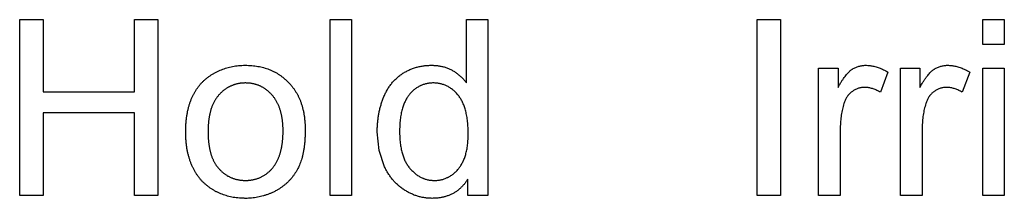
# Model space of a CAD drawing. Extents: x -111 to 1410, y -499 to 291.
# Drawn here: x -53 to -51, y -19 to -18 of the extents above; entities that cross this region are included whole.
import ezdxf

# ---------------------------------------------------------------- set-up
doc = ezdxf.new("R2010")
doc.units = 0
doc.header["$LTSCALE"] = 10
doc.header["$MEASUREMENT"] = 0
doc.layers.add('CADdetails-1-FINE', color=1, linetype='CONTINUOUS')

msp = doc.modelspace()

# ---------------------------------------------------------------- linework, layer by layer
at = {"layer": 'CADdetails-1-FINE'}
for p, q in [((-52.216, -18.7303), (-52.216, -18.3299)), ((-52.216, -18.3299), (-52.1668, -18.3299)), ((-52.1668, -18.3299), (-52.1668, -18.7303)), ((-51.2446, -18.7303), (-51.2446, -18.3299)), ((-51.2446, -18.3299), (-51.1915, -18.3299)), ((-51.1915, -18.3299), (-51.1915, -18.7303)), ((-50.7318, -18.3864), (-50.7318, -18.3299)), ((-50.7318, -18.3299), (-50.6826, -18.3299)), ((-50.6826, -18.3299), (-50.6826, -18.3864)), ((-50.6826, -18.3864), (-50.7318, -18.3864)), ((-50.9471, -18.4496), (-50.9645, -18.4955)), ((-50.7609, -18.4496), (-50.7782, -18.4955)), ((-50.7318, -18.7303), (-50.7318, -18.4401)), ((-50.7318, -18.4401), (-50.6826, -18.4401)), ((-50.6826, -18.4401), (-50.6826, -18.7303)), ((-52.0356, -18.5007), (-52.0359, -18.5011)), ((-51.0556, -18.5765), (-51.0556, -18.7303)), ((-50.8694, -18.5765), (-50.8694, -18.7303)), ((-52.2892, -18.6694), (-52.29, -18.6708)), ((-52.8686, -18.7303), (-52.9217, -18.7303)), ((-52.1668, -18.7303), (-52.216, -18.7303)), ((-51.8569, -18.7303), (-51.9028, -18.7303)), ((-51.1915, -18.7303), (-51.2446, -18.7303)), ((-51.0556, -18.7303), (-51.1048, -18.7303)), ((-50.8694, -18.7303), (-50.9186, -18.7303)), ((-50.6826, -18.7303), (-50.7318, -18.7303))]:
    msp.add_line(p, q, dxfattribs=at)
for points in [[(-52.9217, -18.7303), (-52.9217, -18.3299), (-52.8686, -18.3299), (-52.8686, -18.4944), (-52.6606, -18.4944), (-52.6606, -18.3299), (-52.6074, -18.3299), (-52.6074, -18.7303), (-52.6606, -18.7303), (-52.6606, -18.5419), (-52.8686, -18.5419), (-52.8686, -18.7303)], [(-51.1048, -18.7303), (-51.1048, -18.4401), (-51.0606, -18.4401), (-51.0606, -18.4843), (-51.0598, -18.4828)], [(-50.9186, -18.7303), (-50.9186, -18.4401), (-50.8744, -18.4401), (-50.8744, -18.4843), (-50.8736, -18.4828)]]:
    msp.add_lwpolyline(points, dxfattribs=at)
msp.add_polyline3d([(-51.9028, -18.7303, 0), (-51.9028, -18.6934, 0), (-51.9038, -18.695, 0), (-51.9048, -18.6965, 0), (-51.9058, -18.698, 0), (-51.9068, -18.6995, 0), (-51.9079, -18.701, 0), (-51.909, -18.7024, 0), (-51.9101, -18.7038, 0), (-51.9112, -18.7052, 0), (-51.9124, -18.7066, 0), (-51.9136, -18.708, 0), (-51.9148, -18.7093, 0), (-51.9161, -18.7106, 0), (-51.9174, -18.7119, 0), (-51.9187, -18.7132, 0), (-51.92, -18.7144, 0), (-51.9214, -18.7156, 0), (-51.9227, -18.7168, 0), (-51.9241, -18.7179, 0), (-51.9256, -18.719, 0), (-51.927, -18.7201, 0), (-51.9285, -18.7212, 0), (-51.93, -18.7222, 0), (-51.9315, -18.7232, 0), (-51.9331, -18.7241, 0), (-51.9346, -18.7251, 0), (-51.9362, -18.7259, 0), (-51.9378, -18.7268, 0), (-51.9395, -18.7276, 0), (-51.9411, -18.7284, 0), (-51.9427, -18.7291, 0), (-51.9444, -18.7298, 0), (-51.9461, -18.7305, 0), (-51.9478, -18.7311, 0), (-51.9495, -18.7317, 0), (-51.9512, -18.7323, 0), (-51.953, -18.7328, 0), (-51.9547, -18.7333, 0), (-51.9565, -18.7338, 0), (-51.9582, -18.7342, 0), (-51.96, -18.7346, 0), (-51.9618, -18.735, 0), (-51.9636, -18.7353, 0), (-51.9653, -18.7356, 0), (-51.9671, -18.7359, 0), (-51.9689, -18.7362, 0), (-51.9707, -18.7364, 0), (-51.9725, -18.7365, 0), (-51.9744, -18.7367, 0), (-51.9762, -18.7368, 0), (-51.978, -18.7369, 0), (-51.9798, -18.737, 0), (-51.9816, -18.737, 0), (-51.9834, -18.7371, 0), (-51.9839, -18.7371, 0), (-51.986, -18.737, 0), (-51.988, -18.737, 0), (-51.9901, -18.7369, 0), (-51.9922, -18.7368, 0), (-51.9943, -18.7366, 0), (-51.9963, -18.7364, 0), (-51.9984, -18.7361, 0), (-52.0005, -18.7359, 0), (-52.0025, -18.7355, 0), (-52.0046, -18.7352, 0), (-52.0066, -18.7348, 0), (-52.0086, -18.7343, 0), (-52.0107, -18.7339, 0), (-52.0127, -18.7333, 0), (-52.0147, -18.7328, 0), (-52.0167, -18.7322, 0), (-52.0186, -18.7316, 0), (-52.0206, -18.7309, 0), (-52.0226, -18.7302, 0), (-52.0245, -18.7295, 0), (-52.0265, -18.7287, 0), (-52.0284, -18.7279, 0), (-52.0303, -18.7271, 0), (-52.0322, -18.7262, 0), (-52.034, -18.7253, 0), (-52.0359, -18.7244, 0), (-52.0377, -18.7234, 0), (-52.0396, -18.7224, 0), (-52.0414, -18.7214, 0), (-52.0431, -18.7203, 0), (-52.0449, -18.7192, 0), (-52.0467, -18.7181, 0), (-52.0476, -18.7175, 0), (-52.0494, -18.7163, 0), (-52.0512, -18.7151, 0), (-52.053, -18.7138, 0), (-52.0547, -18.7125, 0), (-52.0564, -18.7112, 0), (-52.0581, -18.7098, 0), (-52.0597, -18.7085, 0), (-52.0614, -18.707, 0), (-52.0629, -18.7056, 0), (-52.0645, -18.7041, 0), (-52.0661, -18.7026, 0), (-52.0676, -18.7011, 0), (-52.0691, -18.6995, 0), (-52.0705, -18.6979, 0), (-52.072, -18.6963, 0), (-52.0734, -18.6947, 0), (-52.0747, -18.693, 0), (-52.0761, -18.6913, 0), (-52.0774, -18.6896, 0), (-52.0787, -18.6879, 0), (-52.0799, -18.6861, 0), (-52.0811, -18.6843, 0), (-52.0823, -18.6825, 0), (-52.0835, -18.6807, 0), (-52.0846, -18.6789, 0), (-52.0857, -18.677, 0), (-52.0868, -18.6752, 0), (-52.0879, -18.6733, 0), (-52.0889, -18.6714, 0), (-52.0899, -18.6695, 0), (-52.0908, -18.6675, 0), (-52.0918, -18.6656, 0), (-52.1044, -18.6278, 0), (-52.1086, -18.5855, 0), (-52.1086, -18.5855, 0), (-52.1086, -18.5833, 0), (-52.1085, -18.581, 0), (-52.1085, -18.5788, 0), (-52.1084, -18.5766, 0), (-52.1083, -18.5743, 0), (-52.1082, -18.5721, 0), (-52.1081, -18.5699, 0), (-52.1079, -18.5677, 0), (-52.1078, -18.5654, 0), (-52.1076, -18.5632, 0), (-52.1073, -18.561, 0), (-52.1071, -18.5588, 0), (-52.1068, -18.5566, 0), (-52.1066, -18.5543, 0), (-52.1062, -18.5521, 0), (-52.1059, -18.5499, 0), (-52.1055, -18.5477, 0), (-52.1052, -18.5455, 0), (-52.1048, -18.5433, 0), (-52.1043, -18.5411, 0), (-52.1039, -18.539, 0), (-52.1034, -18.5368, 0), (-52.1029, -18.5346, 0), (-52.1024, -18.5324, 0), (-52.1018, -18.5303, 0), (-52.1013, -18.5281, 0), (-52.1007, -18.526, 0), (-52.1, -18.5238, 0), (-52.0994, -18.5217, 0), (-52.0987, -18.5195, 0), (-52.098, -18.5174, 0), (-52.0973, -18.5153, 0), (-52.0966, -18.5132, 0), (-52.0958, -18.5111, 0), (-52.095, -18.509, 0), (-52.0942, -18.507, 0), (-52.0933, -18.5049, 0), (-52.0924, -18.5028, 0), (-52.0915, -18.5008, 0), (-52.0906, -18.4988, 0), (-52.0896, -18.4968, 0), (-52.0886, -18.4948, 0), (-52.0875, -18.4928, 0), (-52.0864, -18.4909, 0), (-52.0853, -18.4889, 0), (-52.0842, -18.487, 0), (-52.083, -18.4852, 0), (-52.0817, -18.4833, 0), (-52.0805, -18.4815, 0), (-52.0792, -18.4796, 0), (-52.0778, -18.4779, 0), (-52.0765, -18.4761, 0), (-52.0751, -18.4744, 0), (-52.0736, -18.4727, 0), (-52.0721, -18.471, 0), (-52.0706, -18.4693, 0), (-52.0691, -18.4677, 0), (-52.0675, -18.4662, 0), (-52.0659, -18.4646, 0), (-52.0642, -18.4631, 0), (-52.0626, -18.4616, 0), (-52.0609, -18.4602, 0), (-52.0592, -18.4587, 0), (-52.0574, -18.4574, 0), (-52.0556, -18.456, 0), (-52.0538, -18.4547, 0), (-52.052, -18.4534, 0), (-52.0501, -18.4522, 0), (-52.0482, -18.451, 0), (-52.0463, -18.4499, 0), (-52.0444, -18.4488, 0), (-52.0424, -18.4477, 0), (-52.0404, -18.4467, 0), (-52.0384, -18.4457, 0), (-52.0364, -18.4447, 0), (-52.0344, -18.4438, 0), (-52.0323, -18.4429, 0), (-52.0303, -18.4421, 0), (-52.0282, -18.4413, 0), (-52.0261, -18.4405, 0), (-52.024, -18.4398, 0), (-52.0218, -18.4392, 0), (-52.0197, -18.4385, 0), (-52.0175, -18.4379, 0), (-52.0154, -18.4374, 0), (-52.0132, -18.4369, 0), (-52.011, -18.4364, 0), (-52.0088, -18.436, 0), (-52.0066, -18.4356, 0), (-52.0044, -18.4353, 0), (-52.0022, -18.435, 0), (-52, -18.4347, 0), (-51.9978, -18.4345, 0), (-51.9955, -18.4343, 0), (-51.9933, -18.4342, 0), (-51.9911, -18.4341, 0), (-51.9889, -18.434, 0), (-51.9866, -18.434, 0), (-51.9856, -18.434, 0), (-51.9836, -18.434, 0), (-51.9816, -18.434, 0), (-51.9796, -18.4341, 0), (-51.9777, -18.4342, 0), (-51.9757, -18.4343, 0), (-51.9737, -18.4345, 0), (-51.9718, -18.4347, 0), (-51.9698, -18.435, 0), (-51.9679, -18.4352, 0), (-51.9659, -18.4356, 0), (-51.964, -18.4359, 0), (-51.962, -18.4363, 0), (-51.9601, -18.4367, 0), (-51.9582, -18.4372, 0), (-51.9563, -18.4377, 0), (-51.9544, -18.4383, 0), (-51.9525, -18.4389, 0), (-51.9506, -18.4395, 0), (-51.9488, -18.4402, 0), (-51.9469, -18.4409, 0), (-51.9451, -18.4417, 0), (-51.9433, -18.4425, 0), (-51.9415, -18.4433, 0), (-51.9398, -18.4442, 0), (-51.9381, -18.4452, 0), (-51.9364, -18.4462, 0), (-51.9347, -18.4473, 0), (-51.9331, -18.4484, 0), (-51.9314, -18.4495, 0), (-51.9298, -18.4506, 0), (-51.9282, -18.4517, 0), (-51.9266, -18.4529, 0), (-51.925, -18.4541, 0), (-51.9235, -18.4553, 0), (-51.922, -18.4566, 0), (-51.9205, -18.4579, 0), (-51.919, -18.4592, 0), (-51.9175, -18.4605, 0), (-51.9161, -18.4619, 0), (-51.9147, -18.4633, 0), (-51.9133, -18.4647, 0), (-51.9119, -18.4661, 0), (-51.9106, -18.4676, 0), (-51.9093, -18.4691, 0), (-51.9081, -18.4706, 0), (-51.9068, -18.4721, 0), (-51.9056, -18.4737, 0), (-51.9056, -18.3299, 0), (-51.8569, -18.3299, 0), (-51.8569, -18.7303, 0)], dxfattribs=at)
msp.add_polyline3d([(-52.4933, -18.5855, 0), (-52.4933, -18.587, 0), (-52.4933, -18.5885, 0), (-52.4933, -18.59, 0), (-52.4933, -18.5915, 0), (-52.4932, -18.593, 0), (-52.4932, -18.5945, 0), (-52.4931, -18.5961, 0), (-52.493, -18.5976, 0), (-52.493, -18.5991, 0), (-52.4929, -18.6006, 0), (-52.4928, -18.6021, 0), (-52.4926, -18.6036, 0), (-52.4925, -18.6051, 0), (-52.4924, -18.6066, 0), (-52.4922, -18.6081, 0), (-52.4921, -18.6096, 0), (-52.4919, -18.6111, 0), (-52.4917, -18.6126, 0), (-52.4915, -18.614, 0), (-52.4913, -18.6155, 0), (-52.4911, -18.617, 0), (-52.4909, -18.6185, 0), (-52.4906, -18.62, 0), (-52.4903, -18.6215, 0), (-52.4901, -18.623, 0), (-52.4898, -18.6244, 0), (-52.4894, -18.6259, 0), (-52.4891, -18.6274, 0), (-52.4888, -18.6289, 0), (-52.4884, -18.6303, 0), (-52.488, -18.6318, 0), (-52.4876, -18.6332, 0), (-52.4872, -18.6347, 0), (-52.4868, -18.6361, 0), (-52.4864, -18.6376, 0), (-52.4859, -18.639, 0), (-52.4854, -18.6404, 0), (-52.4849, -18.6418, 0), (-52.4844, -18.6432, 0), (-52.4838, -18.6446, 0), (-52.4832, -18.646, 0), (-52.4827, -18.6474, 0), (-52.482, -18.6488, 0), (-52.4814, -18.6502, 0), (-52.4808, -18.6515, 0), (-52.4801, -18.6529, 0), (-52.4794, -18.6542, 0), (-52.4786, -18.6555, 0), (-52.4779, -18.6568, 0), (-52.4771, -18.6581, 0), (-52.4763, -18.6594, 0), (-52.4755, -18.6607, 0), (-52.4747, -18.6619, 0), (-52.4738, -18.6631, 0), (-52.4729, -18.6644, 0), (-52.472, -18.6656, 0), (-52.4711, -18.6667, 0), (-52.4701, -18.6679, 0), (-52.4691, -18.669, 0), (-52.4681, -18.6702, 0), (-52.4671, -18.6713, 0), (-52.466, -18.6723, 0), (-52.465, -18.6734, 0), (-52.4639, -18.6745, 0), (-52.4628, -18.6755, 0), (-52.4617, -18.6765, 0), (-52.4605, -18.6775, 0), (-52.4594, -18.6785, 0), (-52.4582, -18.6794, 0), (-52.457, -18.6803, 0), (-52.4558, -18.6812, 0), (-52.4546, -18.6821, 0), (-52.4534, -18.683, 0), (-52.4521, -18.6838, 0), (-52.4508, -18.6846, 0), (-52.4496, -18.6854, 0), (-52.4483, -18.6862, 0), (-52.4469, -18.6869, 0), (-52.4456, -18.6876, 0), (-52.4443, -18.6883, 0), (-52.4429, -18.6889, 0), (-52.4415, -18.6895, 0), (-52.4402, -18.6901, 0), (-52.4388, -18.6907, 0), (-52.4374, -18.6912, 0), (-52.4359, -18.6918, 0), (-52.4345, -18.6922, 0), (-52.4331, -18.6927, 0), (-52.4316, -18.6931, 0), (-52.4302, -18.6935, 0), (-52.4287, -18.6939, 0), (-52.4272, -18.6942, 0), (-52.4258, -18.6945, 0), (-52.4243, -18.6948, 0), (-52.4228, -18.6951, 0), (-52.4213, -18.6953, 0), (-52.4198, -18.6955, 0), (-52.4183, -18.6957, 0), (-52.4168, -18.6959, 0), (-52.4153, -18.696, 0), (-52.4138, -18.6961, 0), (-52.4123, -18.6961, 0), (-52.4108, -18.6962, 0), (-52.4093, -18.6962, 0), (-52.4091, -18.6962, 0), (-52.4088, -18.6962, 0), (-52.4086, -18.6962, 0), (-52.4083, -18.6962, 0), (-52.408, -18.6962, 0), (-52.4078, -18.6962, 0), (-52.4075, -18.6962, 0), (-52.4073, -18.6962, 0), (-52.4057, -18.6962, 0), (-52.4041, -18.6961, 0), (-52.4025, -18.6961, 0), (-52.401, -18.696, 0), (-52.3994, -18.6958, 0), (-52.3978, -18.6957, 0), (-52.3962, -18.6955, 0), (-52.3947, -18.6952, 0), (-52.3931, -18.695, 0), (-52.3915, -18.6947, 0), (-52.39, -18.6944, 0), (-52.3884, -18.6941, 0), (-52.3869, -18.6937, 0), (-52.3854, -18.6933, 0), (-52.3838, -18.6928, 0), (-52.3823, -18.6924, 0), (-52.3808, -18.6919, 0), (-52.3793, -18.6913, 0), (-52.3779, -18.6908, 0), (-52.3764, -18.6902, 0), (-52.3749, -18.6895, 0), (-52.3735, -18.6889, 0), (-52.3721, -18.6882, 0), (-52.3707, -18.6875, 0), (-52.3693, -18.6867, 0), (-52.3679, -18.6859, 0), (-52.3665, -18.6851, 0), (-52.3652, -18.6843, 0), (-52.3639, -18.6834, 0), (-52.3626, -18.6825, 0), (-52.3613, -18.6816, 0), (-52.36, -18.6807, 0), (-52.3587, -18.6797, 0), (-52.3575, -18.6787, 0), (-52.3563, -18.6777, 0), (-52.3551, -18.6766, 0), (-52.3539, -18.6756, 0), (-52.3528, -18.6745, 0), (-52.3517, -18.6734, 0), (-52.3505, -18.6722, 0), (-52.3494, -18.6711, 0), (-52.3484, -18.6699, 0), (-52.3473, -18.6687, 0), (-52.3463, -18.6675, 0), (-52.3453, -18.6663, 0), (-52.3444, -18.665, 0), (-52.3434, -18.6638, 0), (-52.3425, -18.6625, 0), (-52.3416, -18.6612, 0), (-52.3407, -18.6598, 0), (-52.3399, -18.6585, 0), (-52.3391, -18.6571, 0), (-52.3383, -18.6558, 0), (-52.3375, -18.6544, 0), (-52.3368, -18.653, 0), (-52.336, -18.6516, 0), (-52.3353, -18.6502, 0), (-52.3347, -18.6487, 0), (-52.334, -18.6473, 0), (-52.3334, -18.6458, 0), (-52.3328, -18.6444, 0), (-52.3322, -18.6429, 0), (-52.3316, -18.6414, 0), (-52.3311, -18.6399, 0), (-52.3306, -18.6384, 0), (-52.3301, -18.6369, 0), (-52.3296, -18.6354, 0), (-52.3291, -18.6339, 0), (-52.3287, -18.6324, 0), (-52.3283, -18.6309, 0), (-52.3279, -18.6293, 0), (-52.3275, -18.6278, 0), (-52.3271, -18.6262, 0), (-52.3268, -18.6247, 0), (-52.3264, -18.6232, 0), (-52.3261, -18.6216, 0), (-52.3258, -18.62, 0), (-52.3255, -18.6185, 0), (-52.3253, -18.6169, 0), (-52.325, -18.6154, 0), (-52.3248, -18.6138, 0), (-52.3246, -18.6122, 0), (-52.3244, -18.6107, 0), (-52.3242, -18.6091, 0), (-52.324, -18.6075, 0), (-52.3238, -18.6059, 0), (-52.3237, -18.6044, 0), (-52.3235, -18.6028, 0), (-52.3234, -18.6012, 0), (-52.3233, -18.5996, 0), (-52.3232, -18.598, 0), (-52.3231, -18.5965, 0), (-52.323, -18.5949, 0), (-52.323, -18.5933, 0), (-52.3229, -18.5917, 0), (-52.3229, -18.5901, 0), (-52.3228, -18.5885, 0), (-52.3228, -18.587, 0), (-52.3228, -18.5854, 0), (-52.3228, -18.5838, 0), (-52.3228, -18.5822, 0), (-52.3228, -18.5806, 0), (-52.3228, -18.579, 0), (-52.3229, -18.5775, 0), (-52.3229, -18.5759, 0), (-52.323, -18.5743, 0), (-52.3231, -18.5727, 0), (-52.3232, -18.5711, 0), (-52.3233, -18.5696, 0), (-52.3234, -18.568, 0), (-52.3235, -18.5664, 0), (-52.3236, -18.5648, 0), (-52.3238, -18.5632, 0), (-52.324, -18.5617, 0), (-52.3241, -18.5601, 0), (-52.3243, -18.5585, 0), (-52.3246, -18.557, 0), (-52.3248, -18.5554, 0), (-52.325, -18.5538, 0), (-52.3253, -18.5523, 0), (-52.3256, -18.5507, 0), (-52.3259, -18.5491, 0), (-52.3262, -18.5476, 0), (-52.3265, -18.546, 0), (-52.3269, -18.5445, 0), (-52.3272, -18.543, 0), (-52.3276, -18.5414, 0), (-52.328, -18.5399, 0), (-52.3285, -18.5384, 0), (-52.3289, -18.5368, 0), (-52.3294, -18.5353, 0), (-52.3299, -18.5338, 0), (-52.3304, -18.5323, 0), (-52.3309, -18.5308, 0), (-52.3314, -18.5293, 0), (-52.332, -18.5279, 0), (-52.3326, -18.5264, 0), (-52.3332, -18.5249, 0), (-52.3339, -18.5235, 0), (-52.3345, -18.5221, 0), (-52.3352, -18.5206, 0), (-52.3359, -18.5192, 0), (-52.3366, -18.5178, 0), (-52.3374, -18.5164, 0), (-52.3382, -18.515, 0), (-52.339, -18.5137, 0), (-52.3398, -18.5123, 0), (-52.3407, -18.511, 0), (-52.3416, -18.5097, 0), (-52.3425, -18.5084, 0), (-52.3434, -18.5071, 0), (-52.3444, -18.5058, 0), (-52.3454, -18.5046, 0), (-52.3464, -18.5034, 0), (-52.3474, -18.5022, 0), (-52.3482, -18.5013, 0), (-52.3491, -18.5003, 0), (-52.3499, -18.4994, 0), (-52.3509, -18.4984, 0), (-52.3518, -18.4975, 0), (-52.3527, -18.4966, 0), (-52.3537, -18.4957, 0), (-52.3546, -18.4948, 0), (-52.3556, -18.4939, 0), (-52.3566, -18.493, 0), (-52.3576, -18.4922, 0), (-52.3586, -18.4914, 0), (-52.3596, -18.4906, 0), (-52.3607, -18.4898, 0), (-52.3617, -18.489, 0), (-52.3628, -18.4882, 0), (-52.3638, -18.4875, 0), (-52.3649, -18.4867, 0), (-52.366, -18.486, 0), (-52.3671, -18.4853, 0), (-52.3683, -18.4847, 0), (-52.3694, -18.484, 0), (-52.3706, -18.4834, 0), (-52.3717, -18.4828, 0), (-52.3729, -18.4822, 0), (-52.3741, -18.4816, 0), (-52.3752, -18.481, 0), (-52.3764, -18.4805, 0), (-52.3777, -18.48, 0), (-52.3789, -18.4795, 0), (-52.3801, -18.4791, 0), (-52.3813, -18.4786, 0), (-52.3826, -18.4782, 0), (-52.3838, -18.4778, 0), (-52.3851, -18.4774, 0), (-52.3863, -18.4771, 0), (-52.3876, -18.4767, 0), (-52.3889, -18.4764, 0), (-52.3902, -18.4761, 0), (-52.3914, -18.4758, 0), (-52.3927, -18.4756, 0), (-52.394, -18.4754, 0), (-52.3953, -18.4752, 0), (-52.3966, -18.475, 0), (-52.3979, -18.4748, 0), (-52.3992, -18.4747, 0), (-52.4005, -18.4746, 0), (-52.4018, -18.4745, 0), (-52.4031, -18.4744, 0), (-52.4044, -18.4743, 0), (-52.4057, -18.4743, 0), (-52.4071, -18.4742, 0), (-52.4084, -18.4742, 0), (-52.4097, -18.4742, 0), (-52.411, -18.4743, 0), (-52.4123, -18.4743, 0), (-52.4136, -18.4744, 0), (-52.4149, -18.4745, 0), (-52.4162, -18.4746, 0), (-52.4175, -18.4747, 0), (-52.4188, -18.4749, 0), (-52.4201, -18.475, 0), (-52.4214, -18.4752, 0), (-52.4227, -18.4754, 0), (-52.424, -18.4757, 0), (-52.4253, -18.4759, 0), (-52.4266, -18.4762, 0), (-52.4278, -18.4765, 0), (-52.4291, -18.4768, 0), (-52.4304, -18.4771, 0), (-52.4316, -18.4775, 0), (-52.4329, -18.4779, 0), (-52.4341, -18.4783, 0), (-52.4354, -18.4787, 0), (-52.4366, -18.4792, 0), (-52.4378, -18.4796, 0), (-52.4391, -18.4801, 0), (-52.4403, -18.4806, 0), (-52.4415, -18.4811, 0), (-52.4427, -18.4817, 0), (-52.4438, -18.4823, 0), (-52.445, -18.4829, 0), (-52.4462, -18.4835, 0), (-52.4473, -18.4841, 0), (-52.4484, -18.4848, 0), (-52.4496, -18.4854, 0), (-52.4507, -18.4861, 0), (-52.4518, -18.4868, 0), (-52.4529, -18.4876, 0), (-52.4539, -18.4883, 0), (-52.455, -18.4891, 0), (-52.4561, -18.4899, 0), (-52.4571, -18.4906, 0), (-52.4581, -18.4915, 0), (-52.4592, -18.4923, 0), (-52.4602, -18.4931, 0), (-52.4611, -18.494, 0), (-52.4621, -18.4949, 0), (-52.4631, -18.4958, 0), (-52.464, -18.4967, 0), (-52.465, -18.4976, 0), (-52.4659, -18.4985, 0), (-52.4668, -18.4995, 0), (-52.4677, -18.5004, 0), (-52.4686, -18.5014, 0), (-52.4693, -18.5022, 0), (-52.4704, -18.5035, 0), (-52.4714, -18.5047, 0), (-52.4725, -18.5061, 0), (-52.4735, -18.5074, 0), (-52.4744, -18.5088, 0), (-52.4754, -18.5101, 0), (-52.4763, -18.5115, 0), (-52.4772, -18.513, 0), (-52.4781, -18.5144, 0), (-52.4789, -18.5158, 0), (-52.4797, -18.5173, 0), (-52.4804, -18.5188, 0), (-52.4812, -18.5203, 0), (-52.4819, -18.5218, 0), (-52.4826, -18.5233, 0), (-52.4833, -18.5249, 0), (-52.4839, -18.5264, 0), (-52.4845, -18.528, 0), (-52.4851, -18.5295, 0), (-52.4856, -18.5311, 0), (-52.4862, -18.5327, 0), (-52.4867, -18.5343, 0), (-52.4872, -18.5359, 0), (-52.4876, -18.5375, 0), (-52.4881, -18.5391, 0), (-52.4885, -18.5407, 0), (-52.4889, -18.5424, 0), (-52.4893, -18.544, 0), (-52.4896, -18.5456, 0), (-52.4899, -18.5473, 0), (-52.4903, -18.5489, 0), (-52.4906, -18.5506, 0), (-52.4908, -18.5522, 0), (-52.4911, -18.5539, 0), (-52.4914, -18.5555, 0), (-52.4916, -18.5572, 0), (-52.4918, -18.5588, 0), (-52.492, -18.5605, 0), (-52.4922, -18.5621, 0), (-52.4923, -18.5638, 0), (-52.4925, -18.5655, 0), (-52.4926, -18.5671, 0), (-52.4928, -18.5688, 0), (-52.4929, -18.5705, 0), (-52.493, -18.5721, 0), (-52.4931, -18.5738, 0), (-52.4931, -18.5755, 0), (-52.4932, -18.5772, 0), (-52.4932, -18.5788, 0), (-52.4933, -18.5805, 0), (-52.4933, -18.5822, 0), (-52.4933, -18.5838, 0)], close=True, dxfattribs=at)
for points, knots in [([(-52.5442, -18.5855), (-52.5442, -18.5839), (-52.5442, -18.5793), (-52.5439, -18.5717), (-52.5433, -18.5629), (-52.5424, -18.5545), (-52.5412, -18.5465), (-52.5398, -18.5388), (-52.5381, -18.5314), (-52.5361, -18.5244), (-52.534, -18.5177), (-52.5315, -18.5113), (-52.5289, -18.5052), (-52.526, -18.4994), (-52.5229, -18.4939), (-52.5195, -18.4886), (-52.516, -18.4835), (-52.5122, -18.4787), (-52.5082, -18.4742), (-52.504, -18.4699), (-52.4994, -18.4656), (-52.4943, -18.4616), (-52.4889, -18.4577), (-52.4834, -18.4541), (-52.4778, -18.4508), (-52.473, -18.4483), (-52.4691, -18.4464), (-52.4651, -18.4447), (-52.4601, -18.4427), (-52.4539, -18.4405), (-52.4475, -18.4387), (-52.441, -18.4372), (-52.4342, -18.4359), (-52.4273, -18.435), (-52.4201, -18.4343), (-52.4138, -18.434), (-52.4088, -18.4339), (-52.4037, -18.434), (-52.3977, -18.4342), (-52.3904, -18.4348), (-52.3834, -18.4357), (-52.3766, -18.4369), (-52.3701, -18.4383), (-52.3638, -18.4401), (-52.3577, -18.4421), (-52.3518, -18.4444), (-52.3461, -18.447), (-52.3414, -18.4494), (-52.3378, -18.4514), (-52.3343, -18.4535), (-52.3299, -18.4564), (-52.3248, -18.4601), (-52.3199, -18.4641), (-52.3151, -18.4684), (-52.3113, -18.4723), (-52.3083, -18.4753), (-52.3055, -18.4783), (-52.3022, -18.4822), (-52.2985, -18.4871), (-52.295, -18.4922), (-52.2918, -18.4975), (-52.2887, -18.5031), (-52.286, -18.5089), (-52.2834, -18.5149), (-52.2812, -18.5213), (-52.2791, -18.5279), (-52.2774, -18.5348), (-52.2758, -18.542), (-52.2746, -18.5495), (-52.2736, -18.5574), (-52.2729, -18.5656), (-52.2725, -18.5735), (-52.2724, -18.5805), (-52.2725, -18.5881), (-52.2727, -18.5966), (-52.2733, -18.6063), (-52.2742, -18.6154), (-52.2753, -18.6239), (-52.2767, -18.6318), (-52.2783, -18.6393), (-52.2801, -18.6462), (-52.2821, -18.6526), (-52.2843, -18.6586), (-52.2866, -18.6642), (-52.2884, -18.6677), (-52.2892, -18.6694)], [0, 0, 0, 0, 0.0013539, 0.0039742, 0.0064873, 0.0088987, 0.0112171, 0.0134449, 0.0155939, 0.0176689, 0.0196761, 0.0216249, 0.0235233, 0.0253715, 0.027183, 0.0289638, 0.0307171, 0.032455, 0.0341809, 0.0359035, 0.0376276, 0.0395515, 0.0414445, 0.0433157, 0.0451736, 0.0470231, 0.047948, 0.0488725, 0.0507271, 0.0525955, 0.054483, 0.0564009, 0.0583518, 0.0603465, 0.062392, 0.0644975, 0.0657854, 0.0667074, 0.0688579, 0.0709324, 0.0729425, 0.0748947, 0.0768001, 0.0786636, 0.0804941, 0.0822978, 0.0840885, 0.0858674, 0.0867546, 0.0876454, 0.0894271, 0.091221, 0.0930338, 0.094872, 0.096747, 0.0976254, 0.0985043, 0.1002521, 0.1020043, 0.1037656, 0.1055438, 0.1073441, 0.1091755, 0.1110473, 0.112962, 0.114932, 0.1169625, 0.1190608, 0.1212343, 0.1234897, 0.1258374, 0.1282861, 0.1302853, 0.1318525, 0.1347926, 0.1375589, 0.1401565, 0.1425985, 0.1448952, 0.1470563, 0.1490937, 0.1510138, 0.1528306, 0.1545492, 0.156185, 0.156185, 0.156185, 0.156185]), ([(-51.0598, -18.4828), (-51.0585, -18.4804), (-51.056, -18.476), (-51.0521, -18.4697), (-51.0484, -18.4641), (-51.0449, -18.4592), (-51.0415, -18.455), (-51.0382, -18.4513), (-51.0351, -18.4482), (-51.0322, -18.4456), (-51.0298, -18.4437), (-51.0271, -18.4421), (-51.0242, -18.4404), (-51.0206, -18.4387), (-51.0169, -18.4372), (-51.0132, -18.436), (-51.0095, -18.4351), (-51.0057, -18.4345), (-51.0019, -18.434), (-50.9977, -18.4339), (-50.9933, -18.4341), (-50.9893, -18.4344), (-50.9862, -18.4348), (-50.983, -18.4353), (-50.979, -18.4361), (-50.9743, -18.4373), (-50.9695, -18.4388), (-50.9646, -18.4407), (-50.9597, -18.4428), (-50.9547, -18.4452), (-50.9505, -18.4476), (-50.948, -18.4491), (-50.9471, -18.4496)], [0.10852347, 0.10852347, 0.10852347, 0.10852347, 0.1108249, 0.11292072, 0.11482138, 0.11653906, 0.11808572, 0.11947283, 0.1207157, 0.12182944, 0.12282617, 0.12336034, 0.12452383, 0.12566446, 0.12678845, 0.12790097, 0.12899999, 0.13009867, 0.13119431, 0.13229479, 0.13364406, 0.13499764, 0.13567626, 0.13636027, 0.13773811, 0.13914149, 0.14057461, 0.14205271, 0.14357823, 0.14516061, 0.14681256, 0.14768508, 0.14768508, 0.14768508, 0.14768508]), ([(-50.8736, -18.4828), (-50.8723, -18.4804), (-50.8698, -18.4759), (-50.8659, -18.4697), (-50.8622, -18.4641), (-50.8586, -18.4592), (-50.8553, -18.455), (-50.852, -18.4513), (-50.8489, -18.4482), (-50.846, -18.4456), (-50.8436, -18.4437), (-50.8409, -18.4421), (-50.838, -18.4404), (-50.8344, -18.4387), (-50.8307, -18.4372), (-50.827, -18.436), (-50.8233, -18.4351), (-50.8195, -18.4345), (-50.8156, -18.434), (-50.8115, -18.4339), (-50.807, -18.4341), (-50.8031, -18.4344), (-50.8, -18.4348), (-50.7968, -18.4353), (-50.7928, -18.4361), (-50.7881, -18.4373), (-50.7832, -18.4388), (-50.7784, -18.4407), (-50.7735, -18.4428), (-50.7685, -18.4452), (-50.7643, -18.4476), (-50.7618, -18.4491), (-50.7609, -18.4496)], [0.10852347, 0.10852347, 0.10852347, 0.10852347, 0.11082364, 0.11292079, 0.11482145, 0.11653913, 0.11808579, 0.11947291, 0.12071577, 0.12182951, 0.12282624, 0.12336042, 0.12452391, 0.12566454, 0.12678852, 0.12789862, 0.12900011, 0.13009879, 0.13119443, 0.13229491, 0.13364419, 0.13499776, 0.13567638, 0.13636039, 0.13773823, 0.13914161, 0.14057473, 0.14205045, 0.14357831, 0.14516068, 0.14681263, 0.14768515, 0.14768515, 0.14768515, 0.14768515]), ([(-52.0577, -18.5855), (-52.0577, -18.5873), (-52.0577, -18.5914), (-52.0574, -18.5978), (-52.057, -18.6046), (-52.0564, -18.6109), (-52.0556, -18.617), (-52.0546, -18.6227), (-52.0535, -18.6281), (-52.0522, -18.6332), (-52.0507, -18.6381), (-52.0491, -18.6427), (-52.0474, -18.6471), (-52.0456, -18.6512), (-52.0436, -18.6551), (-52.0414, -18.6588), (-52.0392, -18.6623), (-52.0368, -18.6657), (-52.0341, -18.669), (-52.0312, -18.6723), (-52.0281, -18.6755), (-52.0249, -18.6784), (-52.0217, -18.6812), (-52.0184, -18.6836), (-52.0151, -18.6858), (-52.0118, -18.6878), (-52.0084, -18.6896), (-52.0055, -18.6909), (-52.0032, -18.6918), (-52.0008, -18.6927), (-51.9979, -18.6937), (-51.9942, -18.6946), (-51.9905, -18.6953), (-51.9867, -18.6958), (-51.9828, -18.6962), (-51.9789, -18.6963), (-51.975, -18.6962), (-51.9712, -18.6959), (-51.9673, -18.6954), (-51.9635, -18.6947), (-51.9598, -18.6938), (-51.9562, -18.6927), (-51.9526, -18.6914), (-51.9498, -18.6901), (-51.9475, -18.689), (-51.9453, -18.6878), (-51.9425, -18.6862), (-51.9393, -18.6841), (-51.9361, -18.6817), (-51.933, -18.6791), (-51.9299, -18.6763), (-51.9269, -18.6733), (-51.9241, -18.6701), (-51.9216, -18.6669), (-51.9193, -18.6637), (-51.9171, -18.6602), (-51.9151, -18.6565), (-51.9132, -18.6526), (-51.9113, -18.6485), (-51.9097, -18.6441), (-51.9081, -18.6394), (-51.9068, -18.6345), (-51.9055, -18.6293), (-51.9044, -18.6238), (-51.9035, -18.6181), (-51.9028, -18.612), (-51.9022, -18.6056), (-51.9018, -18.5988), (-51.9017, -18.5934), (-51.9017, -18.5883), (-51.9017, -18.583), (-51.902, -18.5761), (-51.9024, -18.569), (-51.903, -18.5622), (-51.9039, -18.5558), (-51.9048, -18.5497), (-51.906, -18.544), (-51.9073, -18.5386), (-51.9087, -18.5335), (-51.9102, -18.5287), (-51.9119, -18.5242), (-51.9137, -18.5199), (-51.9157, -18.5159), (-51.9177, -18.5121), (-51.9199, -18.5086), (-51.9222, -18.5053), (-51.9241, -18.5028), (-51.9262, -18.5003), (-51.9285, -18.4977), (-51.9315, -18.4946), (-51.9346, -18.4917), (-51.9377, -18.4891), (-51.941, -18.4867), (-51.9442, -18.4845), (-51.9476, -18.4826), (-51.951, -18.4808), (-51.9545, -18.4793), (-51.958, -18.4779), (-51.9617, -18.4768), (-51.9654, -18.4759), (-51.9692, -18.4751), (-51.9731, -18.4746), (-51.977, -18.4743), (-51.9811, -18.4742), (-51.9851, -18.4743), (-51.9891, -18.4746), (-51.993, -18.4751), (-51.9968, -18.4759), (-52.0004, -18.4768), (-52.004, -18.4779), (-52.0069, -18.479), (-52.0092, -18.48), (-52.0115, -18.4811), (-52.0143, -18.4825), (-52.0175, -18.4844), (-52.0207, -18.4866), (-52.0239, -18.4889), (-52.0269, -18.4915), (-52.0299, -18.4943), (-52.0328, -18.4974), (-52.0346, -18.4996), (-52.0356, -18.5007)], [0, 0, 0, 0, 0.0015241, 0.0035497, 0.0054691, 0.0072941, 0.0090266, 0.0106811, 0.0122562, 0.0137649, 0.0152084, 0.0165948, 0.0179325, 0.0192251, 0.0204769, 0.0216955, 0.0228883, 0.0240585, 0.0252109, 0.0265334, 0.0278141, 0.0290488, 0.030244, 0.0314048, 0.0325355, 0.033645, 0.0347345, 0.0358133, 0.0363491, 0.0368851, 0.0379543, 0.0390244, 0.0401039, 0.0411962, 0.0423074, 0.0434432, 0.0445052, 0.0456488, 0.0467682, 0.0478662, 0.048951, 0.0500269, 0.0510965, 0.0521691, 0.0527098, 0.0532495, 0.0543399, 0.0554439, 0.0565696, 0.0577222, 0.0589067, 0.0601281, 0.0613895, 0.0624959, 0.0636298, 0.0647939, 0.0659937, 0.0672341, 0.0685229, 0.0698598, 0.0712542, 0.0727112, 0.074231, 0.0758236, 0.0774905, 0.0792384, 0.0810717, 0.0829976, 0.0850149, 0.0857134, 0.0873975, 0.0895451, 0.0915863, 0.0935253, 0.0953636, 0.0971133, 0.098778, 0.1003607, 0.1018694, 0.103312, 0.1046896, 0.1060097, 0.1072763, 0.1084983, 0.1096784, 0.1108233, 0.111939, 0.112379, 0.1136493, 0.1148814, 0.1160785, 0.1172418, 0.1183833, 0.1195048, 0.1206056, 0.1216996, 0.1227833, 0.123866, 0.1249521, 0.1260444, 0.1271463, 0.1282638, 0.1294003, 0.130564, 0.1317303, 0.1328668, 0.1339793, 0.1350733, 0.1361526, 0.1372226, 0.1382878, 0.1388204, 0.1393534, 0.1404258, 0.1415044, 0.1425984, 0.143712, 0.144849, 0.1460151, 0.1472152, 0.1484561, 0.1484561, 0.1484561, 0.1484561]), ([(-50.9645, -18.4955), (-50.9657, -18.4947), (-50.9684, -18.4931), (-50.9724, -18.491), (-50.9765, -18.4892), (-50.9805, -18.4876), (-50.9845, -18.4864), (-50.9885, -18.4854), (-50.9924, -18.4848), (-50.9963, -18.4844), (-51.0001, -18.4842), (-51.0038, -18.4844), (-51.0073, -18.4848), (-51.0108, -18.4854), (-51.0141, -18.4863), (-51.0174, -18.4875), (-51.0207, -18.489), (-51.0239, -18.4907), (-51.0268, -18.4925), (-51.0295, -18.4945), (-51.0321, -18.4965), (-51.0346, -18.4988), (-51.0366, -18.501), (-51.0381, -18.5028), (-51.0395, -18.5047), (-51.0412, -18.5072), (-51.043, -18.5103), (-51.0446, -18.5138), (-51.046, -18.5174), (-51.0475, -18.522), (-51.0492, -18.5275), (-51.0508, -18.5339), (-51.0522, -18.5405), (-51.0534, -18.5473), (-51.0543, -18.5543), (-51.055, -18.5615), (-51.0555, -18.5689), (-51.0555, -18.574), (-51.0556, -18.5765)], [0.16167296, 0.16167296, 0.16167296, 0.16167296, 0.16294805, 0.16429313, 0.16557207, 0.16680046, 0.16798311, 0.16913575, 0.17026947, 0.17139038, 0.1725137, 0.17354311, 0.17454757, 0.1755379, 0.17652746, 0.17752288, 0.17853487, 0.17957463, 0.18065914, 0.18145282, 0.18244176, 0.18343024, 0.18442244, 0.18492231, 0.18542625, 0.18644774, 0.18749212, 0.18856909, 0.18968554, 0.19083261, 0.19269206, 0.19457964, 0.1965071, 0.19847391, 0.20048808, 0.20255272, 0.20467742, 0.20685993, 0.20685993, 0.20685993, 0.20685993]), ([(-50.7782, -18.4955), (-50.7795, -18.4947), (-50.7821, -18.4931), (-50.7862, -18.491), (-50.7903, -18.4892), (-50.7943, -18.4876), (-50.7983, -18.4864), (-50.8022, -18.4854), (-50.8062, -18.4848), (-50.8101, -18.4844), (-50.8139, -18.4842), (-50.8176, -18.4844), (-50.8211, -18.4848), (-50.8245, -18.4854), (-50.8279, -18.4863), (-50.8312, -18.4875), (-50.8345, -18.489), (-50.8377, -18.4907), (-50.8406, -18.4925), (-50.8433, -18.4945), (-50.8458, -18.4965), (-50.8484, -18.4988), (-50.8503, -18.501), (-50.8518, -18.5028), (-50.8533, -18.5047), (-50.8549, -18.5072), (-50.8568, -18.5103), (-50.8584, -18.5138), (-50.8598, -18.5174), (-50.8612, -18.522), (-50.8629, -18.5275), (-50.8646, -18.5339), (-50.866, -18.5405), (-50.8671, -18.5473), (-50.8681, -18.5543), (-50.8688, -18.5615), (-50.8692, -18.5689), (-50.8693, -18.574), (-50.8694, -18.5765)], [0.16167393, 0.16167393, 0.16167393, 0.16167393, 0.16294683, 0.16429191, 0.16557085, 0.16679924, 0.1679819, 0.169137, 0.17026822, 0.17139165, 0.17251244, 0.17354184, 0.1745463, 0.17553663, 0.17652619, 0.17752161, 0.17853361, 0.17957336, 0.18065787, 0.18145156, 0.18244049, 0.18342897, 0.18442118, 0.18492104, 0.18542499, 0.18644789, 0.18749227, 0.18856815, 0.1896846, 0.19083244, 0.19269116, 0.19457874, 0.1965062, 0.19847301, 0.20048752, 0.20255191, 0.20467661, 0.20685912, 0.20685912, 0.20685912, 0.20685912]), ([(-52.0359, -18.5011), (-52.0367, -18.5021), (-52.0383, -18.5041), (-52.0405, -18.5074), (-52.0426, -18.5109), (-52.0446, -18.5146), (-52.0464, -18.5185), (-52.0482, -18.5227), (-52.0498, -18.5272), (-52.0513, -18.532), (-52.0527, -18.537), (-52.0539, -18.5424), (-52.0549, -18.5481), (-52.0559, -18.5542), (-52.0566, -18.5606), (-52.0572, -18.5675), (-52.0575, -18.5747), (-52.0577, -18.5808), (-52.0577, -18.5844), (-52.0577, -18.5855)], [0.14860567, 0.14860567, 0.14860567, 0.14860567, 0.14969841, 0.1508207, 0.15197855, 0.15317519, 0.15442044, 0.15571623, 0.15707339, 0.15849453, 0.15998867, 0.16155933, 0.16321528, 0.1649647, 0.16681347, 0.16876589, 0.1708338, 0.17302393, 0.17395866, 0.17395866, 0.17395866, 0.17395866]), ([(-52.29, -18.6708), (-52.291, -18.6726), (-52.2931, -18.6764), (-52.2966, -18.6817), (-52.3002, -18.6868), (-52.3041, -18.6917), (-52.3082, -18.6963), (-52.3126, -18.7007), (-52.3172, -18.7048), (-52.322, -18.7088), (-52.327, -18.7125), (-52.3323, -18.716), (-52.3372, -18.7189), (-52.3425, -18.7216), (-52.348, -18.7243), (-52.3545, -18.727), (-52.361, -18.7294), (-52.3674, -18.7314), (-52.374, -18.7332), (-52.3806, -18.7346), (-52.3874, -18.7357), (-52.3942, -18.7365), (-52.4012, -18.737), (-52.4068, -18.7371), (-52.4125, -18.737), (-52.4182, -18.7368), (-52.4255, -18.7363), (-52.4325, -18.7354), (-52.4393, -18.7342), (-52.4459, -18.7328), (-52.4523, -18.731), (-52.4585, -18.729), (-52.4645, -18.7266), (-52.4694, -18.7245), (-52.4732, -18.7226), (-52.477, -18.7207), (-52.4816, -18.718), (-52.487, -18.7146), (-52.4922, -18.7109), (-52.4972, -18.7069), (-52.5021, -18.7025), (-52.5068, -18.6981), (-52.511, -18.6933), (-52.5149, -18.6884), (-52.5186, -18.6832), (-52.522, -18.6779), (-52.5252, -18.6723), (-52.5282, -18.6664), (-52.5309, -18.6603), (-52.5335, -18.6539), (-52.5357, -18.6472), (-52.5377, -18.6402), (-52.5395, -18.633), (-52.541, -18.6254), (-52.5422, -18.6175), (-52.5432, -18.6092), (-52.5438, -18.6006), (-52.5442, -18.5926), (-52.5442, -18.5876), (-52.5442, -18.5855)], [0.1566282, 0.1566282, 0.1566282, 0.1566282, 0.1584703, 0.1602838, 0.1620728, 0.1638456, 0.1656086, 0.1673705, 0.1691345, 0.170907, 0.1726932, 0.1745016, 0.1763356, 0.1775558, 0.1795939, 0.181588, 0.1835481, 0.185488, 0.1874189, 0.1893513, 0.1912972, 0.1932635, 0.1952596, 0.1972972, 0.198016, 0.2001434, 0.2022122, 0.204227, 0.2061938, 0.208119, 0.2100101, 0.2118728, 0.2137148, 0.21554, 0.2164476, 0.2173553, 0.21917, 0.2209829, 0.222805, 0.2246417, 0.2264988, 0.228383, 0.230166, 0.2319535, 0.2337517, 0.2355695, 0.2374116, 0.2392836, 0.2411936, 0.2431506, 0.2451595, 0.2472253, 0.2493581, 0.2515618, 0.2538448, 0.256215, 0.2586811, 0.2612436, 0.2630166, 0.2630166, 0.2630166, 0.2630166])]:
    msp.add_open_spline(points, degree=3, knots=knots, dxfattribs=at)

doc.saveas('drawing.dxf')
